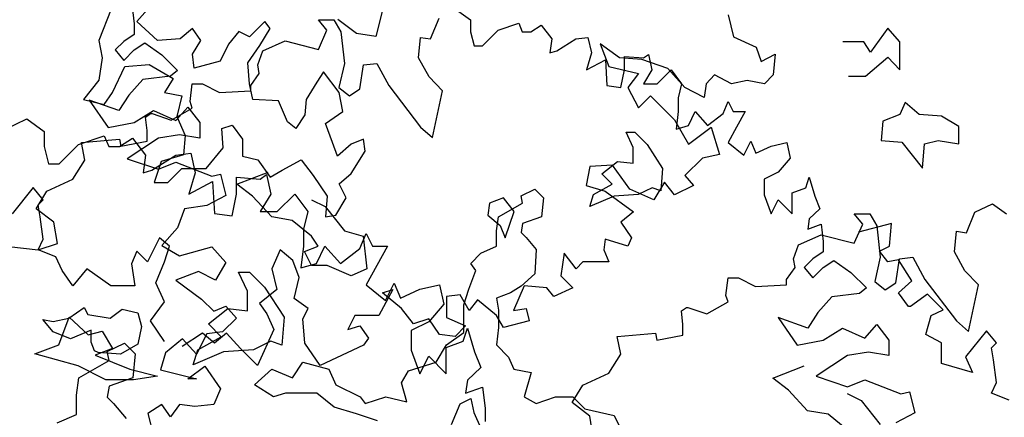
# Model space of a CAD drawing. Units: metres. Extents: x 89 to 672, y 292 to 607.
# Drawn here: x 116 to 124, y 418 to 422 of the extents above; entities that cross this region are included whole.
import ezdxf

# ---------------------------------------------------------------- set-up
doc = ezdxf.new("R2010")
doc.units = ezdxf.units.M
doc.header["$MEASUREMENT"] = 0
doc.layers.add('BLUE', color=5, linetype='Continuous')
doc.layers.add('G', color=76, linetype='Continuous')

# ---------------------------------------------------------------- blocks, each defined once
blk = doc.blocks.new('TREE-1')
at = {"layer": 'G'}
for p, q in [((6.5149, -1.0498), (6.6963, -0.9616)), ((6.6963, -0.9616), (6.8415, -1.0654)), ((6.8415, -1.0654), (6.8415, -1.1899)), ((7.1267, -1.1743), (7.3392, -1.1017)), ((7.3392, -1.1017), (7.3755, -1.1899)), ((7.4637, -1.1899), (7.5726, -1.1224)), ((7.5726, -1.1224), (7.6814, -1.2625)), ((6.8415, -1.1899), (6.8778, -1.3351)), ((6.9659, -1.3351), (7.1267, -1.1743)), ((7.3755, -1.1899), (7.4637, -1.1899)), ((7.6814, -1.2625), (7.6607, -1.4077)), ((7.7333, -1.387), (7.9303, -1.2625)), ((7.9303, -1.2625), (8.0547, -1.2469)), ((8.0547, -1.2469), (8.091, -1.4077)), ((6.8778, -1.3351), (6.9659, -1.3351)), ((7.6607, -1.4077), (7.7333, -1.387)), ((8.091, -1.4077), (8.0392, -1.5841)), ((8.4332, -1.444), (8.6303, -1.4596)), ((8.4332, -1.5841), (8.4332, -1.444)), ((8.6303, -1.4596), (8.6821, -1.4233)), ((8.6821, -1.4233), (8.7184, -1.5841)), ((8.0392, -1.5841), (8.2362, -1.4803)), ((8.2362, -1.4803), (8.2518, -1.7449)), ((8.3969, -1.7656), (8.4332, -1.5841)), ((8.7184, -1.5841), (8.6303, -1.7293)), ((8.7702, -1.7293), (8.9154, -1.5841)), ((8.9154, -1.5841), (9.0243, -1.7293)), ((8.2518, -1.7449), (8.3969, -1.7656)), ((8.6303, -1.7293), (8.7702, -1.7293)), ((9.0243, -1.7293), (8.988, -1.8745)), ((8.988, -1.8745), (8.988, -2.0146)), ((9.4546, -2.0353), (9.5065, -1.9108)), ((9.5065, -1.9108), (9.5583, -2.0146)), ((8.988, -2.0146), (8.9673, -2.1961)), ((9.0969, -2.1598), (9.1643, -2.0146)), ((9.1643, -2.0146), (9.2939, -2.1598)), ((9.2939, -2.1598), (9.4546, -2.0353)), ((9.5583, -2.0146), (9.6828, -2.0146)), ((9.6828, -2.0146), (9.5946, -2.1754)), ((8.9673, -2.1961), (9.0969, -2.1598)), ((9.5946, -2.1754), (9.5065, -2.3362)), ((8.4504, -2.2297), (8.5418, -2.2297)), ((8.5236, -2.3882), (8.4504, -2.2297)), ((8.5418, -2.2297), (8.6667, -2.3547)), ((8.6667, -2.3547), (8.8282, -2.6046)), ((9.5065, -2.3362), (9.6672, -2.4658)), ((9.6672, -2.4658), (9.7398, -2.3206)), ((9.7398, -2.3206), (9.7917, -2.4451)), ((9.9524, -2.3725), (10.1131, -2.3362)), ((10.1131, -2.3362), (10.1494, -2.497)), ((8.5236, -2.5497), (8.5236, -2.3882)), ((9.7917, -2.4451), (9.9524, -2.3725)), ((10.1494, -2.497), (10.025, -2.6422)), ((8.2006, -2.6595), (8.3621, -2.5315)), ((8.3621, -2.5315), (8.5236, -2.5497)), ((8.8282, -2.6046), (8.8099, -2.8362)), ((8.3072, -2.7661), (8.2006, -2.6595)), ((10.025, -2.6422), (9.8798, -2.7148)), ((8.1123, -2.8728), (8.3072, -2.7661)), ((9.8798, -2.7148), (9.8798, -2.8756)), ((10.3101, -2.803), (10.3464, -2.6941)), ((10.3464, -2.6941), (10.4035, -2.8912)), ((7.3628, -2.888), (7.506, -2.8179)), ((7.506, -2.8179), (7.5943, -2.9063)), ((8.7185, -2.8027), (8.5753, -2.8728)), ((8.8099, -2.8362), (8.7185, -2.8027)), ((10.1701, -2.8549), (10.3101, -2.803)), ((7.378, -2.9612), (7.3628, -2.888)), ((7.5943, -2.9063), (7.5761, -3.1044)), ((8.0757, -2.9978), (8.1123, -2.8728)), ((8.3255, -2.8911), (8.0757, -2.9978)), ((8.5753, -2.8728), (8.3255, -2.8911)), ((9.8798, -2.8756), (9.9524, -3.0727)), ((9.9524, -3.0727), (10.025, -2.9275)), ((10.025, -2.9275), (10.1701, -3.0727)), ((10.1701, -3.0727), (10.1701, -2.8549)), ((10.4035, -2.8912), (10.4553, -3.0208)), ((7.1282, -3.1044), (7.378, -2.9612)), ((10.4553, -3.0208), (10.3464, -3.1246)), ((7.1099, -3.2477), (7.1282, -3.1044)), ((7.378, -3.1745), (7.3628, -3.266)), ((7.5761, -3.1044), (7.378, -3.1745)), ((10.3464, -3.1246), (10.3309, -3.2335)), ((7.1099, -3.4092), (7.1099, -3.2477)), ((10.3309, -3.2335), (10.4709, -3.1816)), ((10.4709, -3.1816), (10.4916, -3.358)), ((7.3628, -3.266), (7.4146, -3.3178)), ((7.4146, -3.3178), (7.5212, -3.4428)), ((6.9485, -3.4793), (7.1099, -3.4092)), ((10.4916, -3.358), (10.4916, -3.4669))]:
    blk.add_line(p, q, dxfattribs=at)

msp = doc.modelspace()

# ---------------------------------------------------------------- linework, layer by layer
at = {"layer": 'G'}
for p, q in [((116.5738, 421.6544), (116.5904, 421.5133)), ((116.6126, 421.5346), (116.7418, 421.6784)), ((116.3982, 421.6345), (116.2958, 421.3761)), ((118.6478, 421.637), (118.5893, 421.4078)), ((119.2591, 421.6303), (119.3752, 421.5473)), ((121.5065, 421.5893), (121.5521, 421.4068)), ((116.5904, 421.5133), (116.5904, 421.4262)), ((116.7832, 421.3761), (116.6126, 421.5346)), ((117.6704, 421.5346), (117.5437, 421.4053)), ((117.7143, 421.476), (117.6704, 421.5346)), ((118.1143, 421.5473), (118.2428, 421.5473)), ((118.1848, 421.4602), (118.1143, 421.5473)), ((118.2428, 421.5473), (118.3009, 421.4477)), ((118.4308, 421.4346), (118.2749, 421.5492)), ((119.0434, 421.3896), (119.1139, 421.5597)), ((119.3752, 421.5473), (119.3752, 421.4477)), ((119.6033, 421.4602), (119.7734, 421.5182)), ((119.7734, 421.5182), (119.8024, 421.4477)), ((119.8729, 421.4477), (119.96, 421.5017)), ((119.96, 421.5017), (120.0472, 421.3896)), ((116.5904, 421.4262), (116.5033, 421.3681)), ((117.0708, 421.476), (116.9709, 421.3907)), ((117.1415, 421.3761), (117.0708, 421.476)), ((117.4559, 421.4492), (117.3706, 421.3468)), ((117.5437, 421.4053), (117.4559, 421.4492)), ((117.629, 421.3346), (117.7143, 421.476)), ((118.1143, 421.3025), (118.1848, 421.4602)), ((118.3009, 421.4477), (118.3299, 421.1863)), ((118.5893, 421.4078), (118.4308, 421.4346)), ((119.3752, 421.4477), (119.4042, 421.3315)), ((119.4747, 421.3315), (119.6033, 421.4602)), ((119.8024, 421.4477), (119.8729, 421.4477)), ((121.5521, 421.4068), (121.7388, 421.3196)), ((122.8302, 421.4782), (122.685, 421.2791)), ((122.9297, 421.3662), (122.8302, 421.4782)), ((116.2958, 421.3761), (116.325, 421.2322)), ((116.5033, 421.3681), (116.4328, 421.2975)), ((116.5904, 421.2975), (116.6775, 421.3556)), ((116.6775, 421.3556), (116.8185, 421.256)), ((116.9709, 421.3907), (116.7832, 421.3761)), ((117.0708, 421.2615), (117.1415, 421.3761)), ((117.3706, 421.3468), (117.2999, 421.2054)), ((117.529, 421.1908), (117.629, 421.3346)), ((117.6538, 421.29), (117.8405, 421.373)), ((117.8405, 421.373), (118.1143, 421.3025)), ((118.9438, 421.2319), (118.9604, 421.4021)), ((118.9604, 421.4021), (119.0434, 421.3896)), ((119.4042, 421.3315), (119.4747, 421.3315)), ((120.0472, 421.3896), (120.0306, 421.2734)), ((120.0886, 421.29), (120.2462, 421.3896)), ((120.2462, 421.3896), (120.3458, 421.4021)), ((120.3458, 421.4021), (120.3748, 421.2734)), ((120.4488, 421.3487), (120.5193, 421.1619)), ((120.6064, 421.2325), (120.4488, 421.3487)), ((122.6311, 421.3662), (122.4569, 421.3662)), ((122.685, 421.2791), (122.6311, 421.3662)), ((122.9297, 421.1338), (122.9297, 421.3662)), ((116.4328, 421.2975), (116.5033, 421.2104)), ((116.5033, 421.2104), (116.5904, 421.2975)), ((116.8185, 421.256), (116.9471, 421.1274)), ((117.0855, 421.1469), (117.0708, 421.2615)), ((117.6124, 421.1738), (117.6538, 421.29)), ((120.0306, 421.2734), (120.0886, 421.29)), ((120.3748, 421.2734), (120.3334, 421.1323)), ((120.6486, 421.2444), (120.8062, 421.2319)), ((120.6486, 421.1323), (120.6486, 421.2444)), ((120.8062, 421.2319), (120.8477, 421.261)), ((120.8477, 421.261), (120.8767, 421.1323)), ((121.7388, 421.3196), (121.7803, 421.2034)), ((121.7803, 421.2034), (121.8964, 421.2615)), ((121.8964, 421.2615), (121.8798, 421.0914)), ((116.325, 421.2322), (116.2958, 421.0469)), ((116.4103, 420.9469), (116.5127, 421.1615)), ((116.5127, 421.1615), (116.7126, 421.1761)), ((116.7126, 421.1761), (116.9124, 421.0615)), ((117.2999, 421.2054), (117.0855, 421.1469)), ((117.5437, 421.0176), (117.529, 421.1908)), ((117.6248, 421.1033), (117.6124, 421.1738)), ((118.3299, 421.1863), (118.2843, 420.9871)), ((118.4585, 420.9747), (118.4876, 421.1738)), ((118.4876, 421.1738), (118.5996, 421.1863)), ((118.5996, 421.1863), (118.6991, 421.0037)), ((119.0309, 421.0742), (118.9438, 421.2319)), ((120.3334, 421.1323), (120.491, 421.2153)), ((120.491, 421.2153), (120.5034, 421.0037)), ((120.5193, 421.1619), (120.764, 421.1038)), ((120.7931, 421.22), (120.6064, 421.2325)), ((121.0088, 421.1453), (120.7931, 421.22)), ((122.6435, 421.0799), (122.8302, 421.2376)), ((122.8302, 421.2376), (122.9297, 421.1338)), ((116.889, 421.0818), (116.6609, 421.0527)), ((116.9471, 421.1274), (116.889, 421.0818)), ((117.5543, 421.0037), (117.6248, 421.1033)), ((118.1579, 421.1176), (118.1018, 421.0323)), ((118.287, 420.9469), (118.1579, 421.1176)), ((120.6196, 420.9871), (120.6486, 421.1323)), ((120.764, 421.1038), (120.6769, 420.9877)), ((120.8767, 421.1323), (120.8062, 421.0162)), ((120.9182, 421.0162), (121.0343, 421.1323)), ((121.1498, 420.9877), (121.0088, 421.1453)), ((121.0343, 421.1323), (121.1214, 421.0162)), ((121.3945, 421.0914), (121.324, 421.0167)), ((121.5355, 421.0167), (121.3945, 421.0914)), ((121.8798, 421.0914), (121.8093, 421.0167)), ((122.5025, 421.0799), (122.6435, 421.0799)), ((116.2958, 421.0469), (116.1691, 420.8884)), ((116.6609, 421.0527), (116.5448, 420.9241)), ((116.9124, 421.0615), (116.8417, 420.9469)), ((117.0524, 420.8709), (117.069, 421.0162)), ((117.069, 421.0162), (117.1561, 421.0162)), ((117.1561, 421.0162), (117.2971, 420.9456)), ((117.5705, 420.8884), (117.5437, 421.0176)), ((117.5543, 420.9581), (117.5543, 421.0037)), ((118.1018, 421.0323), (118.0141, 420.8884)), ((118.6991, 421.0037), (118.9604, 420.6593)), ((119.1429, 420.9581), (119.0309, 421.0742)), ((120.5034, 421.0037), (120.6196, 420.9871)), ((120.8062, 421.0162), (120.9182, 421.0162)), ((121.1214, 421.0162), (121.0924, 420.9)), ((121.324, 421.0167), (121.3074, 420.9047)), ((121.6641, 421.0458), (121.5355, 421.0167)), ((121.8093, 421.0167), (121.6641, 421.0458)), ((116.3397, 420.847), (116.4103, 420.9469)), ((116.5448, 420.9241), (116.4618, 420.7954)), ((116.8417, 420.9469), (116.9831, 420.9177)), ((116.9831, 420.9177), (116.9417, 420.747)), ((117.2971, 420.9456), (117.5543, 420.9581)), ((118.2843, 420.9871), (118.3714, 420.9166)), ((118.3163, 420.7884), (118.287, 420.9469)), ((118.3714, 420.9166), (118.4585, 420.9747)), ((119.06, 420.5722), (119.1429, 420.9581)), ((120.6769, 420.9877), (120.764, 420.8175)), ((120.764, 420.8175), (120.8636, 420.9171)), ((120.8636, 420.9171), (121.0627, 420.7179)), ((121.3074, 420.9047), (121.1498, 420.9877)), ((116.1691, 420.8884), (116.3397, 420.847)), ((116.2171, 420.8826), (116.3747, 420.6544)), ((116.4618, 420.7954), (116.2171, 420.8826)), ((117.069, 420.817), (117.0524, 420.8709)), ((117.785, 420.8762), (117.5705, 420.8884)), ((117.8581, 420.7031), (117.785, 420.8762)), ((118.0141, 420.8884), (118.0019, 420.7616)), ((121.0924, 420.9), (121.0924, 420.7879)), ((121.4657, 420.7713), (121.5072, 420.8709)), ((121.5072, 420.8709), (121.5487, 420.7879)), ((122.9735, 420.8632), (122.9296, 420.7632)), ((123.088, 420.7632), (122.9735, 420.8632)), ((116.5904, 420.6959), (116.748, 420.7954)), ((116.6832, 420.7423), (116.7247, 420.7713)), ((116.7247, 420.7713), (116.7372, 420.7713)), ((116.7372, 420.7713), (116.8948, 420.7174)), ((116.748, 420.7954), (116.9347, 420.7125)), ((116.8948, 420.7174), (117.069, 420.817)), ((116.9347, 420.7125), (117.0342, 420.8245)), ((117.0342, 420.8245), (117.1338, 420.6959)), ((118.0019, 420.7616), (117.9288, 420.647)), ((118.1725, 420.6885), (118.3163, 420.7884)), ((121.0924, 420.7879), (121.0758, 420.6427)), ((121.1795, 420.6717), (121.2334, 420.7879)), ((121.2334, 420.7879), (121.3371, 420.6717)), ((121.3371, 420.6717), (121.4657, 420.7713)), ((121.5487, 420.7879), (121.6482, 420.7879)), ((121.6482, 420.7879), (121.5777, 420.6593)), ((122.9296, 420.7632), (122.7882, 420.7071)), ((123.2733, 420.7486), (123.088, 420.7632)), ((116.3747, 420.6544), (116.5904, 420.6959)), ((116.6957, 420.6302), (116.6832, 420.7423)), ((116.9417, 420.747), (117.0124, 420.5885)), ((117.1338, 420.6959), (117.1338, 420.5672)), ((117.3146, 420.647), (117.3999, 420.6738)), ((117.3999, 420.6738), (117.4852, 420.5593)), ((117.9288, 420.647), (117.8581, 420.7031)), ((118.231, 420.5324), (118.1725, 420.6885)), ((121.0627, 420.7179), (121.1788, 420.5188)), ((121.0758, 420.6427), (121.1795, 420.6717)), ((122.7882, 420.7071), (122.7736, 420.5487)), ((123.4171, 420.6632), (123.2733, 420.7486)), ((116.6957, 420.5431), (116.6957, 420.6302)), ((116.9637, 420.5963), (116.7895, 420.5672)), ((117.1338, 420.5672), (116.9637, 420.5963)), ((117.3268, 420.4885), (117.3146, 420.647)), ((118.9604, 420.6593), (119.06, 420.5722)), ((120.6624, 420.6158), (120.7355, 420.6158)), ((120.7208, 420.489), (120.6624, 420.6158)), ((120.7355, 420.6158), (120.8354, 420.5158)), ((121.1788, 420.5188), (121.3655, 420.6598)), ((121.3655, 420.6598), (121.436, 420.4316)), ((121.5777, 420.6593), (121.5072, 420.5307)), ((123.4171, 420.5194), (123.4171, 420.6632)), ((116.1523, 420.5307), (116.4676, 420.5597)), ((116.1814, 420.3854), (116.1523, 420.5307)), ((116.4676, 420.5597), (116.48, 420.5016)), ((116.48, 420.5016), (116.6957, 420.5431)), ((116.7895, 420.5672), (116.5323, 420.3971)), ((117.0124, 420.5885), (116.9977, 420.43)), ((117.4852, 420.5593), (117.4852, 420.4178)), ((118.2724, 420.4178), (118.231, 420.5324)), ((118.387, 420.5178), (118.2724, 420.4178)), ((118.4869, 420.5593), (118.387, 420.5178)), ((118.5015, 420.4593), (118.4869, 420.5593)), ((120.8354, 420.5158), (120.9646, 420.3159)), ((121.5072, 420.5307), (121.6358, 420.4269)), ((121.6358, 420.4269), (121.6938, 420.5431)), ((121.6938, 420.5431), (121.7353, 420.4435)), ((121.8639, 420.5016), (121.9925, 420.5307)), ((121.9925, 420.5307), (122.0215, 420.402)), ((122.7736, 420.5487), (122.9442, 420.534)), ((122.9442, 420.534), (123.1173, 420.3195)), ((123.1173, 420.3195), (123.1319, 420.5194)), ((123.1319, 420.5194), (123.2464, 420.5487)), ((123.2464, 420.5487), (123.4171, 420.5194)), ((116.9977, 420.43), (116.8125, 420.3739)), ((117.1854, 420.3154), (117.3268, 420.4885)), ((118.387, 420.274), (118.5015, 420.4593)), ((120.7208, 420.3598), (120.7208, 420.489)), ((121.436, 420.4316), (121.295, 420.4026)), ((121.7353, 420.4435), (121.8639, 420.5016)), ((116.0818, 420.2277), (116.1814, 420.3854)), ((116.5323, 420.3971), (116.7895, 420.31)), ((116.8125, 420.3739), (116.754, 420.2008)), ((116.7895, 420.31), (116.9347, 420.368)), ((116.9347, 420.368), (117.2333, 420.2519)), ((117.4852, 420.4178), (117.6144, 420.3886)), ((117.6144, 420.3886), (117.7143, 420.2447)), ((117.8142, 420.3032), (117.9726, 420.3886)), ((117.9726, 420.3886), (118.0726, 420.2593)), ((120.4625, 420.272), (120.5917, 420.3744)), ((120.5917, 420.3744), (120.7208, 420.3598)), ((121.295, 420.4026), (121.1498, 420.2573)), ((122.0215, 420.402), (121.922, 420.2858)), ((116.8686, 420.2008), (116.9831, 420.3154)), ((116.9831, 420.3154), (117.1854, 420.3154)), ((117.2333, 420.2519), (117.3038, 420.2685)), ((117.3038, 420.2685), (117.3494, 420.0942)), ((117.4403, 420.1867), (117.6986, 420.2867)), ((117.7143, 420.2447), (117.8142, 420.3032)), ((118.287, 420.1886), (118.387, 420.274)), ((120.3617, 420.332), (120.3327, 420.1743)), ((120.5484, 420.3445), (120.3617, 420.332)), ((120.5478, 420.1867), (120.4625, 420.272)), ((120.6935, 420.1453), (120.5484, 420.3445)), ((120.9646, 420.3159), (120.9499, 420.1306)), ((121.922, 420.2858), (121.8058, 420.2277)), ((115.8661, 420.1282), (116.0818, 420.2277)), ((116.754, 420.2008), (116.8686, 420.2008)), ((117.5695, 420.0867), (117.4403, 420.1867)), ((118.0726, 420.2593), (118.1871, 420.0862)), ((118.3455, 420.074), (118.287, 420.1886)), ((120.3918, 420.1013), (120.5478, 420.1867)), ((120.9797, 420.2034), (120.8926, 420.0582)), ((121.0627, 420.0997), (120.9797, 420.2034)), ((121.1498, 420.2573), (121.2203, 420.1743)), ((121.8058, 420.2277), (121.8058, 420.0991)), ((122.1501, 420.1572), (122.1791, 420.2443)), ((122.1791, 420.2443), (122.2248, 420.0867)), ((115.7534, 420.1578), (115.5792, 419.942)), ((115.8364, 420.0582), (115.7534, 420.1578)), ((115.779, 419.9829), (115.8661, 420.1282)), ((119.7923, 420.0892), (119.9068, 420.1452)), ((119.9068, 420.1452), (119.9775, 420.0745)), ((120.3327, 420.1743), (120.4903, 420.1287)), ((120.3626, 420.0014), (120.3918, 420.1013)), ((120.4903, 420.1287), (120.7226, 419.9586)), ((120.7623, 420.1013), (120.5624, 420.0867)), ((120.8926, 420.0582), (120.6935, 420.1453)), ((120.8768, 420.1574), (120.7623, 420.1013)), ((120.9499, 420.1306), (120.8768, 420.1574)), ((121.2203, 420.1743), (121.0627, 420.0997)), ((122.0381, 420.1157), (122.1501, 420.1572)), ((122.0381, 419.9414), (122.0381, 420.1157)), ((115.7949, 420.0167), (115.8364, 420.0582)), ((117.3494, 420.0942), (117.1918, 420.0112)), ((117.7279, 419.916), (117.5695, 420.0867)), ((118.0569, 420.0575), (118.1715, 420.0014)), ((118.1871, 420.0862), (118.1725, 419.9156)), ((118.2578, 419.9302), (118.3455, 420.074)), ((119.5325, 420.0301), (119.5179, 419.9302)), ((119.647, 420.074), (119.5325, 420.0301)), ((119.6046, 419.916), (119.8044, 420.0306)), ((119.7348, 419.9594), (119.647, 420.074)), ((119.8044, 420.0306), (119.7923, 420.0892)), ((119.9775, 420.0745), (119.9629, 419.916)), ((120.5624, 420.0867), (120.3626, 420.0014)), ((121.8058, 420.0991), (121.8639, 419.9414)), ((121.8639, 419.9414), (121.922, 420.0576)), ((121.922, 420.0576), (122.0381, 419.9414)), ((122.2248, 420.0867), (122.2663, 419.9829)), ((123.551, 419.9546), (123.6962, 420.0251)), ((123.6962, 420.0251), (123.8123, 419.9421)), ((115.9242, 419.8709), (115.779, 419.9829)), ((115.8115, 419.9171), (115.7949, 420.0167)), ((117.0052, 419.9821), (116.9471, 419.8245)), ((117.1918, 420.0112), (117.0052, 419.9821)), ((118.1715, 420.0014), (118.3299, 419.8014)), ((119.6617, 419.7424), (119.7348, 419.9594)), ((120.7226, 419.9586), (120.6189, 419.8714)), ((122.2663, 419.9829), (122.1791, 419.8999)), ((122.5514, 419.9421), (122.68, 419.9421)), ((122.6219, 419.855), (122.5514, 419.9421)), ((122.68, 419.9421), (122.738, 419.8425)), ((123.4805, 419.7845), (123.551, 419.9546)), ((115.8364, 419.7303), (115.8115, 419.9171)), ((115.9532, 419.6966), (115.9242, 419.8709)), ((117.8985, 419.8868), (117.7279, 419.916)), ((118.0569, 419.7575), (117.8985, 419.8868)), ((118.1725, 419.9156), (118.2578, 419.9302)), ((119.5179, 419.9302), (119.6202, 419.8448)), ((119.59, 419.8014), (119.6046, 419.916)), ((119.8044, 419.86), (119.7923, 419.7868)), ((119.9629, 419.916), (119.8044, 419.86)), ((120.6189, 419.8714), (120.706, 419.7428)), ((122.1791, 419.8999), (122.1667, 419.8128)), ((122.8592, 419.8599), (122.5855, 419.7894)), ((122.8426, 419.6732), (122.8592, 419.8599)), ((116.9471, 419.8245), (116.8185, 419.6792)), ((118.3299, 419.8014), (118.4859, 419.7575)), ((119.59, 419.6722), (119.59, 419.8014)), ((119.6202, 419.8448), (119.6617, 419.7424)), ((119.7923, 419.7868), (119.8337, 419.7454)), ((122.1667, 419.8128), (122.2787, 419.8543)), ((122.2787, 419.8543), (122.2953, 419.7132)), ((122.5514, 419.6973), (122.6219, 419.855)), ((122.738, 419.8425), (122.7671, 419.5811)), ((123.381, 419.6268), (123.3976, 419.7969)), ((123.3976, 419.7969), (123.4805, 419.7845)), ((115.7949, 419.6432), (115.8364, 419.7303)), ((115.7956, 419.6427), (115.9532, 419.6966)), ((116.7987, 419.7428), (116.6991, 419.5436)), ((116.8817, 419.6723), (116.7987, 419.7428)), ((118.113, 419.6722), (118.0569, 419.7575)), ((118.4859, 419.7575), (118.5151, 419.4845)), ((119.8337, 419.7454), (119.919, 419.6454)), ((120.4903, 419.7303), (120.4778, 419.6432)), ((120.6769, 419.6723), (120.4903, 419.7303)), ((120.706, 419.7428), (120.6769, 419.6723)), ((122.091, 419.6849), (122.2776, 419.7679)), ((122.2776, 419.7679), (122.5514, 419.6973)), ((122.2953, 419.7132), (122.2953, 419.6261)), ((115.5509, 419.6717), (115.7956, 419.6427)), ((115.9401, 419.5851), (115.7949, 419.6432)), ((116.612, 419.6308), (116.5664, 419.527)), ((116.6991, 419.5436), (116.612, 419.6308)), ((116.8185, 419.6792), (116.9637, 419.5921)), ((116.8402, 419.5436), (116.8817, 419.6723)), ((116.9637, 419.5921), (117.2333, 419.6668)), ((117.2333, 419.6668), (117.3494, 419.5381)), ((117.7983, 419.6432), (117.7278, 419.4855)), ((117.902, 419.5561), (117.7983, 419.6432)), ((117.9984, 419.6283), (118.113, 419.6722)), ((118.0569, 419.5137), (117.9984, 419.6283)), ((119.3755, 419.5308), (119.4608, 419.6161)), ((119.4608, 419.6161), (119.59, 419.6722)), ((119.919, 419.6454), (119.9068, 419.443)), ((120.1502, 419.6142), (120.1211, 419.4274)), ((120.2497, 419.4855), (120.1502, 419.6142)), ((120.4778, 419.6432), (120.5193, 419.5436)), ((122.0495, 419.5687), (122.091, 419.6849)), ((122.2953, 419.6261), (122.2082, 419.568)), ((122.7597, 419.6317), (122.8426, 419.6732)), ((122.8302, 419.5445), (122.7597, 419.6317)), ((123.4681, 419.4691), (123.381, 419.6268)), ((115.994, 419.4731), (115.9401, 419.5851)), ((116.7697, 419.3693), (116.8402, 419.5436)), ((117.3494, 419.5381), (117.2623, 419.3929)), ((117.9559, 419.415), (117.902, 419.5561)), ((119.4193, 419.4723), (119.3755, 419.5308)), ((120.3036, 419.5436), (120.2497, 419.4855)), ((120.4198, 419.5436), (120.3036, 419.5436)), ((120.5193, 419.5436), (120.4198, 419.5436)), ((122.0619, 419.4981), (122.0495, 419.5687)), ((122.2082, 419.568), (122.1377, 419.4974)), ((122.2953, 419.4974), (122.3824, 419.5555)), ((122.3824, 419.5555), (122.5234, 419.4559)), ((122.7671, 419.5811), (122.7215, 419.3819)), ((122.9173, 419.5611), (122.8302, 419.5445)), ((122.8957, 419.3695), (122.9247, 419.5687)), ((123.0293, 419.3869), (122.9173, 419.5611)), ((122.9247, 419.5687), (123.0367, 419.5811)), ((123.0367, 419.5811), (123.1362, 419.3985)), ((116.0811, 419.3444), (115.994, 419.4731)), ((116.1973, 419.4855), (116.0811, 419.3444)), ((116.3964, 419.3444), (116.1973, 419.4855)), ((116.5664, 419.527), (116.5955, 419.3444)), ((117.1213, 419.4634), (116.9347, 419.3929)), ((117.2623, 419.3929), (117.1213, 419.4634)), ((117.7278, 419.4855), (117.7693, 419.3154)), ((118.1861, 419.5137), (118.0569, 419.5137)), ((118.386, 419.4284), (118.1861, 419.5137)), ((118.5151, 419.4845), (118.386, 419.4284)), ((119.3609, 419.3162), (119.4193, 419.4723)), ((121.9914, 419.3985), (122.0619, 419.4981)), ((122.1377, 419.4974), (122.2082, 419.4103)), ((122.2082, 419.4103), (122.2953, 419.4974)), ((122.5234, 419.4559), (122.652, 419.3273)), ((123.5801, 419.3529), (123.4681, 419.4691)), ((116.8402, 419.2117), (116.7697, 419.3693)), ((116.9347, 419.3929), (117.1462, 419.2352)), ((117.9145, 419.2407), (117.9559, 419.415)), ((119.9068, 419.443), (119.7923, 419.343)), ((120.1211, 419.4274), (120.2207, 419.3278)), ((121.4895, 419.2658), (121.5061, 419.411)), ((121.5061, 419.411), (121.5932, 419.411)), ((121.5932, 419.411), (121.7343, 419.3404)), ((121.9914, 419.3529), (121.9914, 419.3985)), ((122.7215, 419.3819), (122.8086, 419.3114)), ((122.8086, 419.3114), (122.8957, 419.3695)), ((122.9173, 419.2873), (123.0293, 419.3869)), ((123.1362, 419.3985), (123.3976, 419.0541)), ((116.5955, 419.3444), (116.3964, 419.3444)), ((117.7693, 419.3154), (117.6283, 419.1992)), ((118.7316, 419.3154), (118.6155, 419.0996)), ((118.6445, 419.2863), (118.7316, 419.3154)), ((118.8021, 419.1577), (118.6445, 419.2863)), ((119.3194, 419.187), (119.3609, 419.3162)), ((119.7045, 419.287), (119.59, 419.2431)), ((119.7923, 419.343), (119.7045, 419.287)), ((119.8183, 419.3444), (119.7312, 419.1411)), ((120.005, 419.3278), (119.8183, 419.3444)), ((120.0631, 419.2573), (120.005, 419.3278)), ((120.2207, 419.3278), (120.0631, 419.2573)), ((121.7343, 419.3404), (121.9914, 419.3529)), ((122.652, 419.3273), (122.5939, 419.2816)), ((123.0002, 419.1752), (122.9173, 419.2873)), ((123.4971, 418.967), (123.5801, 419.3529)), ((116.724, 419.054), (116.8402, 419.2117)), ((117.1462, 419.2352), (117.2499, 419.1356)), ((118.0306, 419.1577), (117.9145, 419.2407)), ((119.2874, 419.2697), (119.1754, 419.2573)), ((119.1754, 419.2573), (119.1754, 419.083)), ((119.3621, 419.1411), (119.2874, 419.2697)), ((119.4326, 419.2283), (119.3621, 419.1411)), ((119.5902, 419.0996), (119.4326, 419.2283)), ((119.59, 419.2431), (119.6046, 419.1431)), ((121.3319, 419.1122), (121.5061, 419.2118)), ((121.5061, 419.2118), (121.4895, 419.2658)), ((122.3658, 419.2526), (122.2497, 419.124)), ((122.5939, 419.2816), (122.3658, 419.2526)), ((123.1579, 419.2748), (123.0168, 419.1752)), ((123.2864, 419.1462), (123.1579, 419.2748)), ((116.0469, 419.078), (116.1761, 419.1657)), ((116.1761, 419.1657), (116.2053, 419.1072)), ((116.3906, 419.078), (116.4905, 419.1511)), ((116.4905, 419.1511), (116.6197, 419.1219)), ((117.2499, 419.1356), (117.3494, 419.1771)), ((117.3494, 419.1771), (117.4365, 419.0775)), ((117.6283, 419.1992), (117.6863, 419.1121)), ((117.985, 419.0706), (118.0306, 419.1577)), ((118.9017, 419.0291), (118.8021, 419.1577)), ((119.3194, 418.9578), (119.3194, 419.187)), ((119.6046, 419.1431), (119.6046, 418.9993)), ((119.7312, 419.1411), (119.8349, 419.1577)), ((119.8349, 419.1577), (119.8598, 419.054)), ((121.1204, 419.1371), (121.1619, 419.1662)), ((121.1328, 419.0251), (121.1204, 419.1371)), ((121.1619, 419.1662), (121.1743, 419.1662)), ((121.1743, 419.1662), (121.3319, 419.1122)), ((122.2497, 419.124), (122.1667, 418.9953)), ((123.0168, 419.1752), (123.0002, 419.1752)), ((123.1869, 419.1005), (123.2864, 419.1462)), ((115.9177, 418.9634), (115.8324, 419.0658)), ((115.8324, 419.0658), (115.9177, 419.0511)), ((115.9177, 419.0511), (116.0469, 419.078)), ((115.9658, 418.8554), (116.0511, 419.0846)), ((116.0511, 419.0846), (116.2095, 418.9407)), ((116.2053, 419.1072), (116.3906, 419.078)), ((116.6197, 419.1219), (116.6489, 419.0073)), ((116.8402, 418.8838), (116.724, 419.054)), ((117.4365, 419.0775), (117.3204, 418.9655)), ((117.6863, 419.1121), (117.7444, 418.9834)), ((118.0016, 418.8714), (117.985, 419.0706)), ((118.4164, 419.0996), (118.3583, 418.9834)), ((118.6155, 419.0996), (118.4164, 419.0996)), ((119.0302, 419.0706), (118.9017, 419.0291)), ((119.1173, 418.9419), (119.0302, 419.0706)), ((119.1754, 419.083), (119.333, 419.0125)), ((119.6483, 419), (119.5902, 419.0996)), ((119.8598, 419.054), (119.6483, 419)), ((121.922, 419.0825), (122.0796, 418.8542)), ((122.1667, 418.9953), (121.922, 419.0825)), ((123.1454, 418.9429), (123.1869, 419.1005)), ((123.3976, 419.0541), (123.4971, 418.967)), ((116.0615, 418.9073), (115.9177, 418.9634)), ((116.2321, 418.978), (116.0615, 418.9073)), ((116.2095, 418.9407), (116.324, 418.97)), ((116.2321, 418.878), (116.2321, 418.978)), ((116.324, 418.97), (116.4093, 418.8261)), ((116.6489, 419.0073), (116.6197, 418.8634)), ((117.3204, 418.9655), (117.1918, 418.9489)), ((117.7444, 418.9834), (117.6117, 418.6847)), ((118.3583, 418.9834), (118.4578, 419.0125)), ((118.4578, 419.0125), (118.5283, 418.9129)), ((119.333, 419.0125), (119.2459, 418.9253)), ((119.6046, 418.9993), (119.59, 418.8578)), ((121.1328, 418.9379), (121.1328, 419.0251)), ((122.2953, 418.8957), (122.4529, 418.9953)), ((122.4529, 418.9953), (122.6396, 418.9123)), ((122.6396, 418.9123), (122.7391, 419.0244)), ((122.7391, 419.0244), (122.8387, 418.8957)), ((123.6473, 418.9719), (123.4731, 418.7561)), ((123.7303, 418.8723), (123.6473, 418.9719)), ((116.2614, 418.8073), (116.2321, 418.878)), ((116.9886, 418.9074), (116.8476, 418.7912)), ((117.1554, 418.9544), (116.9853, 418.8423)), ((117.1047, 418.7788), (116.9886, 418.9074)), ((117.1918, 418.9489), (117.1047, 418.7788)), ((117.255, 418.8714), (117.1554, 418.9544)), ((117.3545, 418.9544), (117.255, 418.8714)), ((117.4706, 418.8257), (117.3545, 418.9544)), ((118.5283, 418.9129), (118.4869, 418.8548)), ((119.2459, 418.9253), (119.1173, 418.9419)), ((119.1756, 418.8578), (119.3194, 418.9578)), ((120.5895, 418.9255), (120.9047, 418.9545)), ((120.6185, 418.7803), (120.5895, 418.9255)), ((120.9047, 418.9545), (120.9171, 418.8964)), ((120.9171, 418.8964), (121.1328, 418.9379)), ((122.0796, 418.8542), (122.2953, 418.8957)), ((122.8387, 418.8957), (122.8387, 418.7671)), ((123.274, 418.8723), (123.1454, 418.9429)), ((115.7659, 418.7822), (115.9658, 418.8554)), ((116.2906, 418.7927), (116.2614, 418.8073)), ((116.4093, 418.8261), (116.2655, 418.7701)), ((116.6197, 418.8634), (116.4759, 418.7781)), ((117.6117, 418.6847), (117.4706, 418.8257)), ((118.1302, 418.6847), (118.0016, 418.8714)), ((118.4869, 418.8548), (118.1302, 418.6847)), ((119.0903, 418.714), (119.1756, 418.8578)), ((119.59, 418.8578), (119.6899, 418.7554)), ((123.274, 418.7022), (123.274, 418.8723)), ((123.6888, 418.8308), (123.7303, 418.8723)), ((123.7054, 418.7312), (123.6888, 418.8308)), ((116.1242, 418.6823), (115.7659, 418.7822)), ((116.2655, 418.7701), (116.5531, 418.6555)), ((116.4759, 418.7781), (116.2906, 418.7927)), ((116.8476, 418.7912), (116.8061, 418.6501)), ((119.6899, 418.7554), (119.7338, 418.6555)), ((120.5189, 418.6226), (120.6185, 418.7803)), ((122.4944, 418.7671), (122.2372, 418.597)), ((122.6686, 418.7961), (122.4944, 418.7671)), ((122.8387, 418.7671), (122.6686, 418.7961)), ((123.4731, 418.7561), (123.5312, 418.6275)), ((123.7303, 418.5445), (123.7054, 418.7312)), ((116.3533, 418.5677), (116.1242, 418.6823)), ((116.5531, 418.6555), (116.7822, 418.5969)), ((116.8061, 418.6501), (117.1047, 418.5754)), ((117.0342, 418.5754), (117.1752, 418.6792)), ((117.1752, 418.6792), (117.3038, 418.4924)), ((117.5865, 418.5262), (117.7279, 418.6555)), ((117.7279, 418.6555), (117.9009, 418.5847)), ((117.9009, 418.5847), (117.9862, 418.714)), ((117.9862, 418.714), (118.2007, 418.6555)), ((118.2007, 418.6555), (118.2592, 418.5262)), ((118.8027, 418.5409), (118.8612, 418.6408)), ((118.8612, 418.6408), (119.0903, 418.714)), ((119.7338, 418.6555), (119.8776, 418.6286)), ((121.8774, 418.5815), (122.1358, 418.6815)), ((123.5312, 418.6275), (123.274, 418.7022)), ((116.5824, 418.5677), (116.3533, 418.5677)), ((116.7822, 418.5969), (116.5824, 418.5677)), ((117.1047, 418.5754), (117.0342, 418.5754)), ((119.8776, 418.6286), (119.8191, 418.4263)), ((120.3033, 418.523), (120.5189, 418.6226)), ((122.0066, 418.4816), (121.8774, 418.5815)), ((122.2372, 418.597), (122.4944, 418.5098)), ((122.4944, 418.5098), (122.6396, 418.5679)), ((122.6396, 418.5679), (122.9382, 418.4517)), ((117.3038, 418.4924), (117.2499, 418.3638)), ((117.7425, 418.4263), (117.5865, 418.5262)), ((118.2592, 418.5262), (118.4591, 418.4263)), ((118.8466, 418.3848), (118.8027, 418.5409)), ((120.2162, 418.3778), (120.3033, 418.523)), ((122.165, 418.3109), (122.0066, 418.4816)), ((123.6888, 418.4574), (123.7303, 418.5445)), ((117.8424, 418.4555), (117.7425, 418.4263)), ((118.1008, 418.4555), (117.8424, 418.4555)), ((118.2446, 418.3409), (118.1008, 418.4555)), ((118.4591, 418.4263), (118.5029, 418.3702)), ((118.5029, 418.3702), (118.6735, 418.4263)), ((118.6735, 418.4263), (118.8466, 418.3848)), ((119.2877, 418.3677), (119.3755, 418.4116)), ((119.3755, 418.4116), (119.4023, 418.297)), ((119.8191, 418.4263), (119.919, 418.3702)), ((119.919, 418.3702), (120.0774, 418.4263)), ((120.0774, 418.4263), (120.2212, 418.4263)), ((120.2212, 418.4263), (120.3211, 418.3263)), ((122.4941, 418.4523), (122.6086, 418.3962)), ((122.6086, 418.3962), (122.767, 418.1963)), ((122.9382, 418.4517), (123.0087, 418.4683)), ((123.0087, 418.4683), (123.0543, 418.294)), ((123.834, 418.3993), (123.6888, 418.4574)), ((116.8185, 418.3638), (116.7024, 418.2891)), ((116.889, 418.2601), (116.8185, 418.3638)), ((116.9637, 418.3638), (116.889, 418.2601)), ((117.0923, 418.3472), (116.9637, 418.3638)), ((117.2499, 418.3638), (117.0923, 418.3472)), ((118.4298, 418.2848), (118.2446, 418.3409)), ((119.2171, 418.1971), (119.2877, 418.3677)), ((120.3613, 418.2657), (120.2162, 418.3778)), ((120.3211, 418.3263), (120.5649, 418.2702)), ((122.3356, 418.2816), (122.165, 418.3109)), ((116.7024, 418.2891), (116.748, 418.1065)), ((118.6029, 418.2263), (118.4298, 418.2848)), ((119.4023, 418.297), (119.4608, 418.1678)), ((120.3904, 418.0914), (120.3613, 418.2657)), ((120.5649, 418.2702), (120.6502, 418.0971)), ((122.4941, 418.1524), (122.3356, 418.2816)), ((123.0543, 418.294), (122.8967, 418.2111))]:
    msp.add_line(p, q, dxfattribs=at)

# ---------------------------------------------------------------- block references
at = {"layer": 'BLUE'}
msp.add_blockref('TREE-1', (109.0029, 421.6889), dxfattribs=at)

doc.saveas('drawing.dxf')
